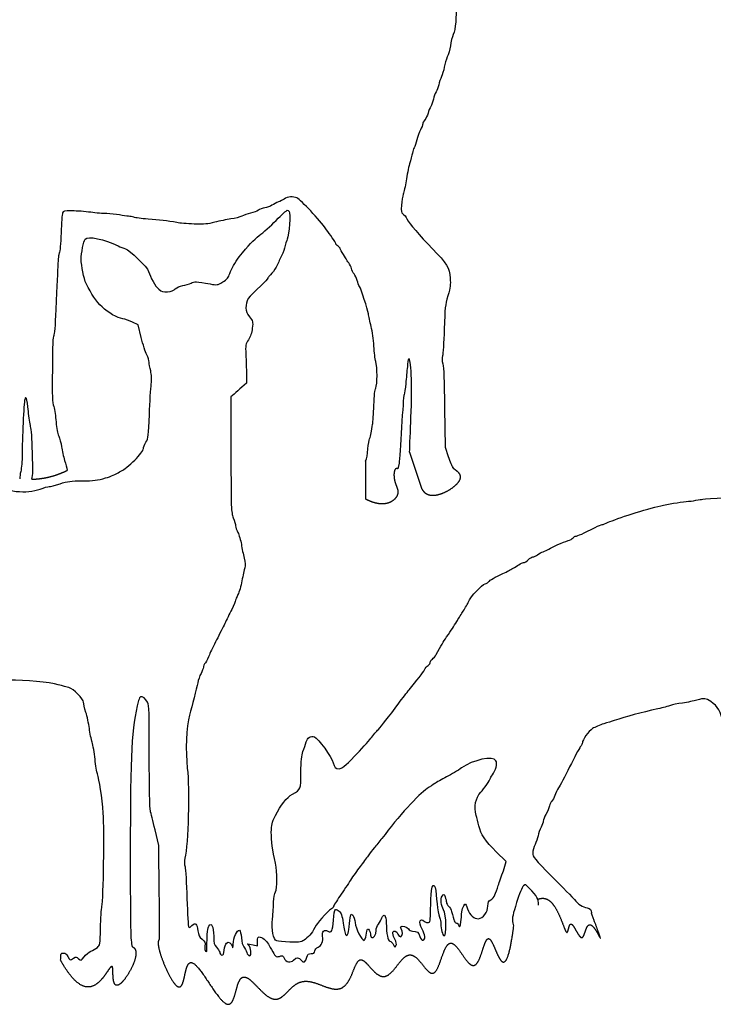
# Model space of a CAD drawing. Units: inches. Extents: x 0 to 47.5, y 0 to 32.5.
# Drawn here: x 3.4 to 9.1, y 8.2 to 16.2 of the extents above; entities that cross this region are included whole.
import ezdxf

# ---------------------------------------------------------------- set-up
doc = ezdxf.new("R2010")
doc.units = ezdxf.units.IN
doc.layers.get('0').update_dxf_attribs({"linetype": 'CONTINUOUS'})

msp = doc.modelspace()

# ---------------------------------------------------------------- linework, layer by layer
for p, q in [((4.4014, 13.7498), (4.3564, 13.7714)), ((4.4276, 13.6467), (4.4014, 13.7498)), ((5.2836, 13.3486), (5.2845, 13.2745)), ((5.2845, 13.2745), (5.247, 13.2426)), ((5.1833, 13.1864), (5.158, 13.163)), ((5.158, 13.163), (5.158, 12.6951)), ((6.8958, 13.0715), (6.8995, 12.7528)), ((6.8995, 12.7528), (6.9257, 12.6784)), ((6.6114, 12.7127), (6.7048, 12.427)), ((6.2527, 12.6405), (6.2527, 12.3309)), ((6.5254, 12.623), (6.5159, 12.5778)), ((4.5701, 9.5123), (4.5401, 9.6389)), ((4.5748, 9.1223), (4.5701, 9.5123)), ((7.3976, 9.3801), (7.3161, 9.4608)), ((7.3742, 9.3061), (7.3976, 9.3801)), ((5.338, 8.7023), (5.3736, 8.6939)), ((5.3736, 8.6939), (5.3736, 8.7305))]:
    msp.add_line(p, q)
for points, degree in [([(6.987, 16.352), (6.9943, 16.2601), (6.9855, 16.1551), (6.9665, 16.1128)], 3), ([(6.9665, 16.1128), (6.9585, 16.0946), (6.9476, 16.053), (6.9432, 16.0217)], 3), ([(6.9432, 16.0217), (6.9381, 15.9896), (6.9272, 15.9487), (6.9177, 15.9305)], 3), ([(6.9177, 15.9305), (6.9082, 15.9116), (6.8973, 15.8744), (6.8929, 15.8474)], 3), ([(6.8929, 15.8474), (6.8885, 15.8204), (6.8783, 15.7854), (6.871, 15.7701)], 3), ([(6.871, 15.7701), (6.863, 15.7548), (6.8528, 15.7249), (6.8484, 15.7037)], 3), ([(6.8265, 15.6454), (6.8185, 15.6337), (6.809, 15.6082), (6.8054, 15.5878)], 3), ([(6.8484, 15.7037), (6.844, 15.6826), (6.8346, 15.6564), (6.8265, 15.6454)], 3), ([(6.8054, 15.5878), (6.801, 15.5674), (6.7915, 15.5397), (6.7843, 15.5273)], 3), ([(6.7617, 15.4719), (6.7565, 15.4544), (6.7449, 15.4303), (6.7354, 15.4186)], 3), ([(6.7843, 15.5273), (6.7762, 15.5149), (6.766, 15.4901), (6.7617, 15.4719)], 3), ([(6.7354, 15.4186), (6.7259, 15.407), (6.7179, 15.3917), (6.7179, 15.3851)], 3), ([(6.6997, 15.337), (6.6895, 15.318), (6.6756, 15.2808), (6.6698, 15.2553)], 3), ([(6.7179, 15.3851), (6.7179, 15.3778), (6.7099, 15.3559), (6.6997, 15.337)], 3), ([(6.6698, 15.2553), (6.6639, 15.2291), (6.6545, 15.2006), (6.6486, 15.1919)], 3), ([(6.6486, 15.1919), (6.6435, 15.1839), (6.6362, 15.1634), (6.634, 15.1474)], 3), ([(6.634, 15.1474), (6.6311, 15.1314), (6.6209, 15.092), (6.6114, 15.0592)], 3), ([(6.6114, 15.0592), (6.602, 15.0271), (6.5888, 14.9651), (6.5823, 14.9221)], 3), ([(6.5823, 14.9221), (6.5764, 14.8791), (6.5662, 14.8295), (6.5597, 14.8134)], 3), ([(5.5439, 14.75), (5.5301, 14.7442), (5.506, 14.7325), (5.4914, 14.723)], 3), ([(5.5899, 14.7741), (5.5789, 14.766), (5.5578, 14.7551), (5.5439, 14.75)], 3), ([(5.6927, 14.7828), (5.6657, 14.7974), (5.6183, 14.793), (5.5899, 14.7741)], 3), ([(5.9362, 14.5225), (5.8757, 14.6085), (5.7328, 14.7617), (5.6927, 14.7828)], 3), ([(6.5597, 14.8134), (6.5538, 14.7967), (6.5473, 14.7566), (6.5451, 14.7237)], 3), ([(3.8647, 14.6771), (3.7969, 14.6771), (3.7932, 14.6764), (3.7874, 14.6603)], 3), ([(4.0163, 14.6661), (3.9719, 14.672), (3.904, 14.6771), (3.8647, 14.6771)], 3), ([(5.3806, 14.6829), (5.3697, 14.6749), (5.3405, 14.6632), (5.3172, 14.6581)], 3), ([(5.4331, 14.7019), (5.4156, 14.6997), (5.3923, 14.6909), (5.3806, 14.6829)], 3), ([(5.4914, 14.723), (5.4769, 14.7143), (5.4506, 14.7048), (5.4331, 14.7019)], 3), ([(5.5255, 14.6001), (5.5705, 14.6461), (5.6108, 14.6826), (5.6155, 14.6826)], 3), ([(5.6155, 14.6826), (5.6192, 14.6826), (5.6267, 14.6789), (5.6323, 14.6733)], 3), ([(5.6323, 14.6733), (5.6436, 14.662), (5.6314, 14.4811), (5.6164, 14.4483)], 3), ([(6.5451, 14.7237), (6.5414, 14.6683), (6.5422, 14.664), (6.5575, 14.653)], 3), ([(3.7874, 14.6603), (3.7837, 14.6508), (3.7779, 14.5779), (3.7757, 14.4977)], 3), ([(4.1476, 14.6552), (4.1192, 14.6552), (4.0601, 14.6603), (4.0163, 14.6661)], 3), ([(4.2497, 14.6443), (4.2212, 14.6501), (4.1753, 14.6552), (4.1476, 14.6552)], 3), ([(4.324, 14.6333), (4.3109, 14.6333), (4.2774, 14.6384), (4.2497, 14.6443)], 3), ([(4.3678, 14.6253), (4.3561, 14.6297), (4.3364, 14.6333), (4.324, 14.6333)], 3), ([(4.483, 14.6107), (4.4305, 14.6144), (4.3787, 14.6209), (4.3678, 14.6253)], 3), ([(4.7178, 14.5816), (4.6398, 14.5969), (4.5756, 14.6049), (4.483, 14.6107)], 3), ([(5.1575, 14.6115), (5.1232, 14.6064), (5.0642, 14.5947), (5.0262, 14.5852)], 3), ([(5.2464, 14.6341), (5.2311, 14.626), (5.191, 14.6158), (5.1575, 14.6115)], 3), ([(5.3172, 14.6581), (5.2931, 14.6523), (5.261, 14.6414), (5.2464, 14.6341)], 3), ([(5.3886, 14.4764), (5.4186, 14.4998), (5.4805, 14.5551), (5.5255, 14.6001)], 3), ([(6.5575, 14.653), (6.567, 14.6465), (6.5815, 14.6282), (6.5896, 14.6122)], 3), ([(6.5896, 14.6122), (6.6107, 14.5721), (6.6895, 14.4795), (6.7981, 14.3694)], 3), ([(4.8571, 14.5706), (4.8017, 14.5721), (4.7389, 14.5772), (4.7178, 14.5816)], 3), ([(5.0262, 14.5852), (4.965, 14.5692), (4.946, 14.5677), (4.8571, 14.5706)], 3), ([(5.9822, 14.4591), (5.9661, 14.4809), (5.9457, 14.5094), (5.9362, 14.5225)], 3), ([(3.7757, 14.4977), (3.7721, 14.408), (3.767, 14.3453), (3.7611, 14.3344)], 3), ([(3.9392, 14.2833), (3.9392, 14.3339), (3.958, 14.4305), (3.9711, 14.4473)], 3), ([(3.9711, 14.4473), (3.9926, 14.4755), (4.1295, 14.4473), (4.2392, 14.393)], 3), ([(5.2255, 14.302), (5.3033, 14.4005), (5.3398, 14.4389), (5.3886, 14.4764)], 3), ([(5.6164, 14.4483), (5.6108, 14.4351), (5.6005, 14.4023), (5.593, 14.3751)], 3), ([(6.0106, 14.4109), (6.0106, 14.416), (5.9975, 14.4379), (5.9822, 14.4591)], 3), ([(4.2392, 14.393), (4.257, 14.3836), (4.2842, 14.3733), (4.2983, 14.3695)], 3), ([(4.2983, 14.3695), (4.3292, 14.362), (4.4783, 14.2167), (4.4876, 14.1848)], 3), ([(5.593, 14.3751), (5.5855, 14.348), (5.5742, 14.3161), (5.5667, 14.3048)], 3), ([(6.0288, 14.3898), (6.0186, 14.3964), (6.0106, 14.4058), (6.0106, 14.4109)], 3), ([(6.0471, 14.3686), (6.0471, 14.3737), (6.039, 14.3832), (6.0288, 14.3898)], 3), ([(6.0726, 14.3227), (6.0587, 14.3424), (6.0471, 14.3628), (6.0471, 14.3686)], 3), ([(6.7981, 14.3694), (6.9126, 14.252), (6.9359, 14.2133), (6.9418, 14.1287)], 3), ([(3.7611, 14.3344), (3.7524, 14.3161), (3.7502, 14.2797), (3.7327, 13.8743)], 3), ([(3.9795, 14.0864), (3.9617, 14.123), (3.9392, 14.2336), (3.9392, 14.2833)], 3), ([(5.1486, 14.167), (5.1636, 14.2101), (5.1889, 14.2542), (5.2255, 14.302)], 3), ([(5.5667, 14.3048), (5.5592, 14.2936), (5.5508, 14.2739), (5.547, 14.2626)], 3), ([(6.0981, 14.2804), (6.0981, 14.2841), (6.0864, 14.303), (6.0726, 14.3227)], 3), ([(6.1163, 14.2534), (6.1061, 14.2651), (6.0981, 14.2775), (6.0981, 14.2804)], 3), ([(5.547, 14.2626), (5.5395, 14.2364), (5.4926, 14.1651), (5.472, 14.1483)], 3), ([(6.1382, 14.2075), (6.136, 14.2214), (6.1258, 14.2418), (6.1163, 14.2534)], 3), ([(6.1601, 14.1637), (6.1506, 14.1747), (6.1411, 14.1944), (6.1382, 14.2075)], 3), ([(4.4876, 14.1848), (4.5008, 14.1361), (4.543, 14.062), (4.5701, 14.0395)], 3), ([(5.0905, 14.0986), (5.1251, 14.1201), (5.1373, 14.1342), (5.1486, 14.167)], 3), ([(5.458, 14.1286), (5.458, 14.1239), (5.4336, 14.0976), (5.4045, 14.0705)], 3), ([(5.472, 14.1483), (5.4645, 14.1417), (5.458, 14.1333), (5.458, 14.1286)], 3), ([(6.1849, 14.1112), (6.1805, 14.1295), (6.1688, 14.1535), (6.1601, 14.1637)], 3), ([(6.2038, 14.0624), (6.198, 14.0704), (6.19, 14.093), (6.1849, 14.1112)], 3), ([(6.9418, 14.1287), (6.9454, 14.0748), (6.9432, 14.0587), (6.9228, 13.9858)], 3), ([(4.1089, 13.8951), (4.0601, 13.943), (4.0226, 13.9983), (3.9795, 14.0864)], 3), ([(4.5701, 14.0395), (4.5945, 14.0189), (4.6058, 14.0161), (4.6423, 14.0189)], 3), ([(4.6423, 14.0189), (4.6695, 14.0217), (4.6939, 14.0311), (4.7051, 14.0423)], 3), ([(4.7051, 14.0423), (4.7164, 14.0536), (4.7426, 14.0648), (4.7651, 14.0686)], 3), ([(4.7651, 14.0686), (4.7876, 14.0723), (4.8186, 14.0817), (4.8336, 14.0892)], 3), ([(4.8336, 14.0892), (4.8608, 14.1033), (4.8748, 14.1033), (4.9873, 14.0826)], 3), ([(4.9873, 14.0826), (5.0455, 14.0723), (5.0483, 14.0723), (5.0905, 14.0986)], 3), ([(5.4045, 14.0705), (5.2892, 13.9645), (5.2798, 13.9505), (5.2798, 13.8867)], 3), ([(6.2768, 13.8385), (6.2702, 13.8786), (6.2177, 14.0405), (6.2038, 14.0624)], 3), ([(6.9228, 13.9858), (6.9002, 13.9064), (6.8987, 13.8961), (6.8929, 13.7124)], 3), ([(3.7327, 13.8743), (3.7269, 13.7357), (3.7218, 13.6694), (3.7152, 13.6621)], 3), ([(4.2776, 13.7986), (4.2326, 13.8051), (4.1567, 13.8492), (4.1089, 13.8951)], 3), ([(5.2798, 13.8867), (5.2798, 13.8605), (5.2883, 13.8408), (5.3089, 13.8145)], 3), ([(4.3564, 13.7714), (4.332, 13.7836), (4.2964, 13.7958), (4.2776, 13.7986)], 3), ([(5.3089, 13.8145), (5.3361, 13.7798), (5.338, 13.7751), (5.3314, 13.7217)], 3), ([(6.2986, 13.7365), (6.2892, 13.7744), (6.2797, 13.8203), (6.2768, 13.8385)], 3), ([(5.3314, 13.7217), (5.3276, 13.6833), (5.3173, 13.6533), (5.3005, 13.6289)], 3), ([(6.3212, 13.576), (6.3176, 13.6307), (6.3088, 13.6949), (6.2986, 13.7365)], 3), ([(6.8929, 13.7124), (6.89, 13.6074), (6.8834, 13.5104), (6.8798, 13.4973)], 3), ([(3.7152, 13.6621), (3.7086, 13.6541), (3.7057, 13.5848), (3.7043, 13.3894)], 3), ([(4.4726, 13.5061), (4.4623, 13.5267), (4.4417, 13.5905), (4.4276, 13.6467)], 3), ([(5.3005, 13.6289), (5.277, 13.5942), (5.2751, 13.5867), (5.2789, 13.507)], 3), ([(6.3358, 13.4521), (6.3307, 13.4703), (6.3234, 13.5257), (6.3212, 13.576)], 3), ([(4.4923, 13.4451), (4.4923, 13.4583), (4.4839, 13.4864), (4.4726, 13.5061)], 3), ([(5.2789, 13.507), (5.2808, 13.4601), (5.2836, 13.3889), (5.2836, 13.3486)], 3), ([(6.6027, 13.471), (6.6005, 13.4689), (6.5961, 13.4397), (6.5932, 13.4069)], 3), ([(6.6224, 12.9964), (6.634, 13.2625), (6.6246, 13.4922), (6.6027, 13.471)], 3), ([(6.8798, 13.4973), (6.8739, 13.4791), (6.8739, 13.4623), (6.882, 13.4317)], 3), ([(3.7043, 13.3894), (3.7028, 13.1582), (3.7043, 13.1225), (3.7152, 13.0839)], 3), ([(4.5045, 13.3748), (4.498, 13.4011), (4.4923, 13.432), (4.4923, 13.4451)], 3), ([(6.3358, 13.2348), (6.3497, 13.261), (6.3497, 13.4076), (6.3358, 13.4521)], 3), ([(6.5932, 13.4069), (6.5896, 13.3733), (6.5837, 13.3135), (6.5801, 13.2734)], 3), ([(6.882, 13.4317), (6.8893, 13.401), (6.8929, 13.3041), (6.8958, 13.0715)], 3), ([(4.5092, 13.267), (4.5139, 13.3083), (4.512, 13.343), (4.5045, 13.3748)], 3), ([(4.4942, 13.0186), (4.498, 13.1217), (4.5045, 13.2333), (4.5092, 13.267)], 3), ([(5.247, 13.2426), (5.2264, 13.2248), (5.1983, 13.1995), (5.1833, 13.1864)], 3), ([(6.3205, 13.0948), (6.3242, 13.175), (6.3293, 13.2217), (6.3358, 13.2348)], 3), ([(6.5801, 13.2734), (6.5764, 13.2326), (6.5699, 13.1918), (6.5662, 13.1823)], 3), ([(3.4935, 13.1487), (3.4855, 13.1633), (3.4848, 13.1626), (3.4797, 13.1422)], 3), ([(3.5096, 13.0452), (3.5052, 13.0941), (3.4979, 13.1407), (3.4935, 13.1487)], 3), ([(6.5662, 13.1823), (6.5626, 13.1721), (6.5538, 13.0525), (6.5465, 12.9161)], 3), ([(3.4797, 13.1422), (3.4768, 13.1305), (3.4709, 13.0452), (3.4665, 12.9526)], 3), ([(3.7152, 13.0839), (3.7225, 13.0598), (3.7312, 13.0036), (3.7349, 12.9592)], 3), ([(6.3096, 12.938), (6.3132, 12.9584), (6.3183, 13.0284), (6.3205, 13.0948)], 3), ([(3.5278, 12.9227), (3.522, 12.9409), (3.5139, 12.9964), (3.5096, 13.0452)], 3), ([(4.4661, 12.7936), (4.4848, 12.8273), (4.4876, 12.8498), (4.4942, 13.0186)], 3), ([(6.6114, 12.7127), (6.6129, 12.7645), (6.618, 12.8921), (6.6224, 12.9964)], 3), ([(3.4665, 12.9526), (3.4622, 12.8607), (3.4585, 12.7448), (3.4585, 12.6952)], 3), ([(3.5424, 12.7091), (3.5395, 12.8279), (3.5344, 12.9008), (3.5278, 12.9227)], 3), ([(3.7349, 12.9592), (3.7393, 12.9052), (3.7465, 12.8666), (3.756, 12.844)], 3), ([(6.2994, 12.8702), (6.3015, 12.8877), (6.3059, 12.9183), (6.3096, 12.938)], 3), ([(6.5465, 12.9161), (6.54, 12.7798), (6.5305, 12.6478), (6.5254, 12.623)], 3), ([(3.756, 12.844), (3.7648, 12.8257), (3.775, 12.7864), (3.7786, 12.7565)], 3), ([(6.2862, 12.8228), (6.2913, 12.8323), (6.2972, 12.8534), (6.2994, 12.8702)], 3), ([(3.7786, 12.7565), (3.783, 12.7273), (3.7939, 12.677), (3.8042, 12.6456)], 3), ([(4.4455, 12.7439), (4.4455, 12.7505), (4.4548, 12.773), (4.4661, 12.7936)], 3), ([(6.2724, 12.739), (6.2753, 12.7761), (6.2819, 12.8141), (6.2862, 12.8228)], 3), ([(3.4585, 12.6952), (3.4585, 12.6391), (3.4542, 12.5866), (3.4469, 12.5545)], 3), ([(3.5375, 12.4928), (3.5468, 12.5325), (3.5469, 12.5634), (3.5424, 12.7091)], 3), ([(4.3751, 12.6483), (4.4136, 12.6858), (4.4455, 12.728), (4.4455, 12.7439)], 3), ([(5.158, 12.6951), (5.158, 12.2489), (5.1589, 12.2245), (5.1767, 12.1795)], 3), ([(6.2527, 12.6405), (6.2622, 12.6602), (6.2695, 12.6952), (6.2724, 12.739)], 3), ([(6.9257, 12.6784), (6.9403, 12.6369), (6.9563, 12.5975), (6.9622, 12.5917)], 3), ([(3.8042, 12.6456), (3.8125, 12.6179), (3.8215, 12.5838), (3.8255, 12.5652)], 3), ([(4.273, 12.5639), (4.2805, 12.5639), (4.3348, 12.6089), (4.3751, 12.6483)], 3), ([(6.7048, 12.427), (6.7074, 12.4209), (6.713, 12.4093), (6.7228, 12.3941), (6.7386, 12.3783), (6.7629, 12.3657), (6.7917, 12.3604), (6.8243, 12.3622), (6.8599, 12.3708), (6.897, 12.3852), (6.9334, 12.4044), (6.9668, 12.4267), (6.9946, 12.4507), (7.0147, 12.4747), (7.0259, 12.4974), (7.0276, 12.5177), (7.021, 12.535), (7.0087, 12.5495), (6.9939, 12.5614), (6.9798, 12.5713), (6.969, 12.5795), (6.9639, 12.585), (6.9622, 12.5886), (6.962, 12.5907), (6.9622, 12.5917)], 5), ([(3.4469, 12.5545), (3.4421, 12.5338), (3.4395, 12.5155), (3.4387, 12.4961)], 3), ([(4.137, 12.503), (4.1801, 12.5161), (4.227, 12.5348), (4.2411, 12.5451)], 3), ([(4.2411, 12.5451), (4.2551, 12.5555), (4.2692, 12.5639), (4.273, 12.5639)], 3), ([(3.163, 12.457), (3.3448, 12.3876), (3.492, 12.3726), (3.6055, 12.413)], 3), ([(3.6055, 12.413), (3.6364, 12.4242), (3.6683, 12.4326), (3.6776, 12.4326)], 3), ([(3.6776, 12.4326), (3.687, 12.4326), (3.7273, 12.443), (3.7667, 12.4561)], 3), ([(3.7667, 12.4561), (3.8267, 12.4758), (3.8567, 12.4795), (3.9486, 12.4795)], 3), ([(3.9486, 12.4795), (4.0376, 12.4795), (4.0723, 12.4842), (4.137, 12.503)], 3), ([(8.2273, 12.142), (8.2911, 12.172), (8.5405, 12.2508), (8.6548, 12.277)], 3), ([(8.6548, 12.277), (8.7139, 12.2901), (8.8067, 12.3061), (8.8611, 12.3108)], 3), ([(8.8611, 12.3108), (8.9155, 12.3164), (8.9764, 12.3258), (8.997, 12.3314)], 3), ([(8.997, 12.3314), (9.0289, 12.3398), (9.3026, 12.3464), (9.4189, 12.3408)], 3), ([(5.1767, 12.1795), (5.187, 12.1533), (5.1955, 12.1233), (5.1955, 12.113)], 3), ([(5.1955, 12.113), (5.1955, 12.1026), (5.2039, 12.0783), (5.2142, 12.0586)], 3), ([(8.1223, 12.1008), (8.1467, 12.113), (8.172, 12.1233), (8.1786, 12.1233)], 3), ([(8.1786, 12.1233), (8.1842, 12.1233), (8.2067, 12.1317), (8.2273, 12.142)], 3), ([(5.2142, 12.0586), (5.2236, 12.0389), (5.2367, 11.9958), (5.2423, 11.963)], 3), ([(7.9423, 12.0155), (7.9489, 12.023), (7.9592, 12.0295), (7.9648, 12.0295)], 3), ([(7.9648, 12.0295), (7.9761, 12.0295), (8.0258, 12.052), (8.1223, 12.1008)], 3), ([(5.2423, 11.963), (5.247, 11.9301), (5.2583, 11.8795), (5.2658, 11.8514)], 3), ([(7.7455, 11.9245), (7.7726, 11.9423), (7.8589, 11.9798), (7.9011, 11.993)], 3), ([(7.9011, 11.993), (7.918, 11.9976), (7.9358, 12.008), (7.9423, 12.0155)], 3), ([(7.6142, 11.8608), (7.6236, 11.8608), (7.6405, 11.8683), (7.6526, 11.8786)], 3), ([(7.6526, 11.8786), (7.6648, 11.888), (7.6855, 11.8992), (7.6986, 11.903)], 3), ([(7.6986, 11.903), (7.7117, 11.9067), (7.7323, 11.9161), (7.7455, 11.9245)], 3), ([(5.2658, 11.8514), (5.2751, 11.8148), (5.277, 11.7914), (5.2705, 11.7717)], 3), ([(7.4548, 11.7689), (7.468, 11.7755), (7.4886, 11.7876), (7.5008, 11.797)], 3), ([(7.5008, 11.797), (7.513, 11.8064), (7.5298, 11.8139), (7.5392, 11.8139)], 3), ([(7.5392, 11.8139), (7.5476, 11.8139), (7.5645, 11.8242), (7.5767, 11.8373)], 3), ([(7.5767, 11.8373), (7.5889, 11.8505), (7.6058, 11.8608), (7.6142, 11.8608)], 3), ([(5.2705, 11.7717), (5.2658, 11.7567), (5.2555, 11.7089), (5.247, 11.6667)], 3), ([(7.2561, 11.6592), (7.2626, 11.6714), (7.3067, 11.6958), (7.3705, 11.7248)], 3), ([(7.3705, 11.7248), (7.3883, 11.7323), (7.4098, 11.7436), (7.4173, 11.7483)], 3), ([(7.4173, 11.7483), (7.4248, 11.7539), (7.4417, 11.7633), (7.4548, 11.7689)], 3), ([(5.247, 11.6667), (5.2395, 11.6236), (5.2245, 11.573), (5.2142, 11.5542)], 3), ([(7.0883, 11.4905), (7.1117, 11.5411), (7.198, 11.6348), (7.2261, 11.6414)], 3), ([(7.2261, 11.6414), (7.2383, 11.6442), (7.2523, 11.6526), (7.2561, 11.6592)], 3), ([(5.2142, 11.5542), (5.2039, 11.5345), (5.1955, 11.5139), (5.1955, 11.5073)], 3), ([(5.1955, 11.5073), (5.1955, 11.5008), (5.1814, 11.467), (5.1636, 11.4323)], 3), ([(7.0423, 11.4108), (7.0573, 11.4342), (7.078, 11.4698), (7.0883, 11.4905)], 3), ([(5.1636, 11.4323), (5.1458, 11.3967), (5.1205, 11.3451), (5.1073, 11.317)], 3), ([(6.9955, 11.3358), (7.0058, 11.3536), (7.0273, 11.3873), (7.0423, 11.4108)], 3), ([(5.1073, 11.317), (5.0933, 11.2889), (5.0642, 11.2298), (5.0408, 11.1858)], 3), ([(6.913, 11.2092), (6.9523, 11.2655), (6.9711, 11.2945), (6.9955, 11.3358)], 3), ([(5.0408, 11.1858), (5.0183, 11.1417), (4.992, 11.0873), (4.9826, 11.0639)], 3), ([(6.8276, 11.0648), (6.8689, 11.1417), (6.8858, 11.1698), (6.913, 11.2092)], 3), ([(4.9826, 11.0639), (4.9742, 11.0405), (4.9592, 11.0114), (4.9498, 10.9992)], 3), ([(6.7967, 11.0283), (6.8061, 11.0348), (6.8201, 11.0517), (6.8276, 11.0648)], 3), ([(4.9498, 10.9992), (4.9405, 10.987), (4.933, 10.9701), (4.933, 10.9617)], 3), ([(6.763, 10.9776), (6.7723, 10.9842), (6.7798, 10.9955), (6.7798, 11.003)], 3), ([(6.7798, 11.003), (6.7798, 11.0105), (6.7873, 11.0217), (6.7967, 11.0283)], 3), ([(4.9142, 10.9111), (4.903, 10.8914), (4.8908, 10.8576), (4.887, 10.8361)], 3), ([(4.933, 10.9617), (4.933, 10.9533), (4.9245, 10.9308), (4.9142, 10.9111)], 3), ([(6.6073, 10.778), (6.6701, 10.853), (6.7208, 10.9195), (6.733, 10.942)], 3), ([(6.733, 10.942), (6.7395, 10.9551), (6.7526, 10.9711), (6.763, 10.9776)], 3), ([(3.7517, 10.8201), (3.6842, 10.8398), (3.4836, 10.8576), (3.3514, 10.8567)], 3), ([(4.887, 10.8361), (4.8758, 10.7826), (4.843, 10.6514), (4.8205, 10.5717)], 3), ([(3.8398, 10.7967), (3.8248, 10.8005), (3.7855, 10.8108), (3.7517, 10.8201)], 3), ([(3.958, 10.6767), (3.958, 10.7039), (3.8736, 10.7892), (3.8398, 10.7967)], 3), ([(6.5239, 10.6701), (6.552, 10.7086), (6.5895, 10.7573), (6.6073, 10.778)], 3), ([(3.9776, 10.5951), (3.9664, 10.6289), (3.958, 10.6655), (3.958, 10.6767)], 3), ([(4.4061, 10.6926), (4.347, 10.448), (4.3395, 10.3036), (4.3386, 9.442)], 3), ([(4.422, 10.7226), (4.4173, 10.7217), (4.4098, 10.7076), (4.4061, 10.6926)], 3), ([(4.4792, 10.6767), (4.4642, 10.7076), (4.438, 10.7283), (4.422, 10.7226)], 3), ([(4.4933, 10.2351), (4.4942, 10.5998), (4.4933, 10.6514), (4.4792, 10.6767)], 3), ([(6.357, 10.4564), (6.3833, 10.4836), (6.4395, 10.5558), (6.5239, 10.6701)], 3), ([(8.832, 10.6711), (8.7926, 10.6655), (8.7486, 10.657), (8.7336, 10.6505)], 3), ([(8.9492, 10.6945), (8.9239, 10.687), (8.8714, 10.6767), (8.832, 10.6711)], 3), ([(9.0636, 10.6823), (9.0186, 10.7114), (9.0111, 10.7123), (8.9492, 10.6945)], 3), ([(9.1592, 10.5126), (9.148, 10.5951), (9.118, 10.6467), (9.0636, 10.6823)], 3), ([(4.0058, 10.4639), (4.0001, 10.5033), (3.988, 10.5623), (3.9776, 10.5951)], 3), ([(8.6314, 10.6233), (8.4936, 10.5923), (8.3773, 10.5614), (8.2751, 10.5276)], 3), ([(8.7336, 10.6505), (8.7186, 10.6448), (8.6726, 10.6326), (8.6314, 10.6233)], 3), ([(4.8205, 10.5717), (4.7951, 10.4817), (4.7867, 10.2764), (4.8026, 10.1405)], 3), ([(8.1908, 10.5023), (8.1598, 10.493), (8.1195, 10.4751), (8.1008, 10.463)], 3), ([(8.2751, 10.5276), (8.2592, 10.523), (8.2217, 10.5108), (8.1908, 10.5023)], 3), ([(4.0283, 10.3514), (4.0208, 10.3748), (4.0105, 10.4255), (4.0058, 10.4639)], 3), ([(6.297, 10.3842), (6.3167, 10.4105), (6.3439, 10.4423), (6.357, 10.4564)], 3), ([(8.1008, 10.463), (8.068, 10.4405), (8.0173, 10.3711), (8.0173, 10.3476)], 3), ([(4.0517, 10.2145), (4.0461, 10.2661), (4.0358, 10.328), (4.0283, 10.3514)], 3), ([(5.7439, 10.2764), (5.7523, 10.2998), (5.7636, 10.3345), (5.7692, 10.3542)], 3), ([(5.7692, 10.3542), (5.7795, 10.3898), (5.8067, 10.4067), (5.8367, 10.3955)], 3), ([(5.8367, 10.3955), (5.8676, 10.3833), (5.9783, 10.2305), (5.9886, 10.1845)], 3), ([(6.162, 10.237), (6.2164, 10.2923), (6.2764, 10.3589), (6.297, 10.3842)], 3), ([(8.0173, 10.3476), (8.0173, 10.3411), (8.0098, 10.3251), (8.0005, 10.313)], 3), ([(5.727, 10.1048), (5.728, 10.2014), (5.7317, 10.2445), (5.7439, 10.2764)], 3), ([(8.0005, 10.313), (7.9901, 10.3008), (7.9517, 10.2276), (7.9133, 10.1508)], 3), ([(4.0705, 10.0945), (4.0648, 10.1086), (4.0564, 10.163), (4.0517, 10.2145)], 3), ([(4.5017, 9.7936), (4.4961, 9.8105), (4.4933, 9.9961), (4.4933, 10.2351)], 3), ([(5.9886, 10.1845), (5.998, 10.148), (6.0101, 10.1358), (6.0392, 10.1358)], 3), ([(6.0392, 10.1358), (6.0589, 10.1358), (6.0851, 10.1573), (6.162, 10.237)], 3), ([(7.3142, 10.2014), (7.2917, 10.2436), (7.1267, 10.2089), (7.0339, 10.1423)], 3), ([(7.2861, 10.0861), (7.3123, 10.1198), (7.3264, 10.178), (7.3142, 10.2014)], 3), ([(4.8026, 10.1405), (4.8223, 9.9726), (4.8101, 9.5208), (4.783, 9.4083)], 3), ([(5.6586, 9.9295), (5.7298, 9.9708), (5.7261, 9.9633), (5.727, 10.1048)], 3), ([(7.0339, 10.1423), (7.0067, 10.1226), (6.9523, 10.0898), (6.913, 10.0692)], 3), ([(7.9133, 10.1508), (7.8758, 10.073), (7.8355, 9.997), (7.8242, 9.9801)], 3), ([(4.1183, 9.7748), (4.1098, 9.9023), (4.0873, 10.0505), (4.0705, 10.0945)], 3), ([(6.913, 10.0692), (6.8736, 10.0486), (6.8295, 10.0242), (6.8164, 10.0158)], 3), ([(7.1905, 9.9445), (7.2176, 9.9745), (7.2673, 10.0448), (7.2673, 10.0542)], 3), ([(7.2673, 10.0542), (7.2673, 10.0589), (7.2758, 10.073), (7.2861, 10.0861)], 3), ([(6.7555, 9.9755), (6.6851, 9.9286), (6.5183, 9.7448), (6.3861, 9.5686)], 3), ([(6.8164, 10.0158), (6.8033, 10.0073), (6.7761, 9.9886), (6.7555, 9.9755)], 3), ([(7.153, 9.7561), (7.1342, 9.8283), (7.1483, 9.8976), (7.1905, 9.9445)], 3), ([(7.8242, 9.9801), (7.813, 9.9642), (7.7989, 9.9361), (7.7933, 9.9173)], 3), ([(5.5198, 9.7542), (5.563, 9.8423), (5.6098, 9.9005), (5.6586, 9.9295)], 3), ([(7.7689, 9.8733), (7.7623, 9.8676), (7.753, 9.8489), (7.7492, 9.833)], 3), ([(7.7933, 9.9173), (7.7867, 9.8995), (7.7764, 9.8789), (7.7689, 9.8733)], 3), ([(4.5401, 9.6389), (4.5242, 9.7083), (4.5064, 9.7786), (4.5017, 9.7936)], 3), ([(7.7492, 9.833), (7.7464, 9.8161), (7.7333, 9.7861), (7.7211, 9.7645)], 3), ([(4.108, 9.0155), (4.1201, 9.0736), (4.1286, 9.638), (4.1183, 9.7748)], 3), ([(5.4861, 9.6192), (5.4861, 9.6783), (5.4908, 9.6961), (5.5198, 9.7542)], 3), ([(7.1745, 9.6717), (7.168, 9.698), (7.1586, 9.7355), (7.153, 9.7561)], 3), ([(7.6986, 9.7101), (7.6986, 9.7017), (7.6901, 9.6783), (7.6808, 9.6595)], 3), ([(7.7211, 9.7645), (7.7089, 9.7439), (7.6986, 9.7195), (7.6986, 9.7101)], 3), ([(5.5198, 9.367), (5.4964, 9.473), (5.4861, 9.5498), (5.4861, 9.6192)], 3), ([(7.3161, 9.4608), (7.2261, 9.548), (7.1914, 9.6005), (7.1745, 9.6717)], 3), ([(7.6808, 9.6595), (7.6705, 9.6398), (7.6601, 9.608), (7.6564, 9.5892)], 3), ([(6.3861, 9.5686), (6.3664, 9.5433), (6.3383, 9.5086), (6.3233, 9.4917)], 3), ([(7.6564, 9.5892), (7.6526, 9.5695), (7.6414, 9.5386), (7.632, 9.5198)], 3), ([(6.3233, 9.4917), (6.3092, 9.4758), (6.2867, 9.4467), (6.2736, 9.428)], 3), ([(7.632, 9.5198), (7.6217, 9.5001), (7.6142, 9.4692), (7.6142, 9.4495)], 3), ([(4.3386, 9.442), (4.3386, 8.8195), (4.3405, 8.738), (4.3536, 8.6883)], 3), ([(4.783, 9.4083), (4.7773, 9.383), (4.7773, 9.3595), (4.7839, 9.338)], 3), ([(6.2736, 9.428), (6.2605, 9.4092), (6.2314, 9.3689), (6.208, 9.3389)], 3), ([(7.6142, 9.4495), (7.6142, 9.4158), (7.6236, 9.4045), (7.7708, 9.2564)], 3), ([(4.7839, 9.338), (4.7886, 9.3201), (4.7961, 9.2039), (4.7998, 9.0792)], 3), ([(5.5189, 9.1326), (5.5367, 9.1636), (5.5367, 9.2883), (5.5198, 9.367)], 3), ([(6.208, 9.3389), (6.1845, 9.308), (6.1498, 9.2592), (6.1311, 9.2292)], 3), ([(7.333, 9.1842), (7.3423, 9.2105), (7.3601, 9.2648), (7.3742, 9.3061)], 3), ([(6.1311, 9.2292), (6.1114, 9.1992), (6.073, 9.1411), (6.0439, 9.0998)], 3), ([(7.7708, 9.2564), (7.858, 9.1701), (7.9395, 9.0867), (7.9526, 9.0708)], 3), ([(6.7798, 8.9048), (6.7808, 9.0145), (6.7883, 9.1598), (6.7939, 9.173)], 3), ([(6.7939, 9.173), (6.8051, 9.2001), (6.822, 9.1851), (6.8239, 9.1458)], 3), ([(6.8239, 9.1458), (6.8295, 9.0558), (6.8483, 8.9301), (6.8576, 8.9189)], 3), ([(7.3048, 9.1083), (7.3105, 9.1242), (7.3236, 9.1589), (7.333, 9.1842)], 3), ([(7.5383, 9.1833), (7.5289, 9.1748), (7.5036, 9.113), (7.482, 9.0464)], 3), ([(7.5823, 9.1673), (7.5561, 9.1955), (7.5533, 9.1973), (7.5383, 9.1833)], 3), ([(7.6611, 9.0267), (7.6611, 9.0773), (7.6517, 9.0933), (7.5823, 9.1673)], 3), ([(4.5751, 8.7492), (4.5771, 8.8258), (4.5769, 8.9455), (4.5748, 9.1223)], 3), ([(4.7998, 9.0792), (4.8045, 8.9545), (4.8101, 8.8486), (4.8139, 8.8458)], 3), ([(5.5048, 9.053), (5.5048, 9.0839), (5.5114, 9.1195), (5.5189, 9.1326)], 3), ([(6.0439, 9.0998), (6.0158, 9.0586), (5.9923, 9.0201), (5.9923, 9.0136)], 3), ([(6.8876, 8.9873), (6.867, 9.0201), (6.8614, 9.0792), (6.8773, 9.0998)], 3), ([(6.8773, 9.0998), (6.8905, 9.1186), (6.8914, 9.1176), (6.9008, 9.0923)], 3), ([(6.9008, 9.0923), (6.9064, 9.0773), (6.9111, 9.0586), (6.9111, 9.0492)], 3), ([(7.2486, 9.0183), (7.2486, 9.0511), (7.2523, 9.0595), (7.2711, 9.0689)], 3), ([(7.2711, 9.0689), (7.2842, 9.0745), (7.2992, 9.0923), (7.3048, 9.1083)], 3), ([(7.6546, 9.0734), (7.6618, 9.0763), (7.6759, 9.0807), (7.6964, 9.0836), (7.7222, 9.0798), (7.7523, 9.0625), (7.7799, 9.0336), (7.8051, 8.9947), (7.8277, 8.9487), (7.8475, 8.8998), (7.8644, 8.8543), (7.878, 8.8194), (7.8884, 8.8007), (7.896, 8.8011), (7.9018, 8.819), (7.9073, 8.8457), (7.9146, 8.8687), (7.9253, 8.8765), (7.9401, 8.8631), (7.9581, 8.8333), (7.9774, 8.7975), (7.9959, 8.7682), (8.012, 8.7563), (8.0249, 8.7665), (8.0356, 8.7939), (8.0461, 8.8282), (8.0583, 8.8573), (8.0737, 8.8708), (8.0924, 8.8648), (8.1129, 8.8424), (8.1331, 8.8107), (8.1502, 8.7794), (8.1617, 8.7576), (8.1659, 8.7521), (8.1616, 8.7673), (8.1482, 8.8056), (8.1299, 8.8558), (8.1118, 8.9046), (8.0979, 8.9421), (8.0905, 8.962)], 5), ([(7.9526, 9.0708), (7.9836, 9.0333), (8.0192, 9.0098), (8.0576, 9.0023)], 3), ([(4.0967, 8.8392), (4.0976, 8.9151), (4.1033, 8.9948), (4.108, 9.0155)], 3), ([(5.4955, 8.9142), (5.5001, 8.9601), (5.5048, 9.022), (5.5048, 9.053)], 3), ([(5.9839, 9.0014), (5.9717, 9.0014), (5.8686, 8.8926), (5.8517, 8.8617)], 3), ([(5.9923, 9.0136), (5.9923, 9.007), (5.9886, 9.0014), (5.9839, 9.0014)], 3), ([(5.9914, 8.9039), (5.9942, 8.9508), (6.0017, 8.9873), (6.0073, 8.9892)], 3), ([(6.0073, 8.9892), (6.013, 8.9911), (6.027, 8.9855), (6.0383, 8.9761)], 3), ([(6.8923, 8.7764), (6.9148, 8.7764), (6.9111, 8.9498), (6.8876, 8.9873)], 3), ([(6.9111, 9.0492), (6.9111, 9.0398), (6.9195, 9.0248), (6.9289, 9.0164)], 3), ([(6.9289, 9.0164), (6.9392, 9.007), (6.9495, 8.9883), (6.9533, 8.9751)], 3), ([(7.0339, 8.9526), (7.0311, 8.9686), (7.0508, 9.0276), (7.0611, 9.0342)], 3), ([(7.0611, 9.0342), (7.0658, 9.037), (7.0761, 9.0192), (7.0836, 8.9948)], 3), ([(7.0836, 8.9948), (7.1014, 8.9442), (7.137, 8.9123), (7.1726, 8.9151)], 3), ([(7.1726, 8.9151), (7.2092, 8.918), (7.2476, 8.9705), (7.2486, 9.0183)], 3), ([(7.482, 9.0464), (7.4539, 8.9583), (7.4445, 8.9151), (7.4483, 8.8917)], 3), ([(8.0576, 9.0023), (8.0839, 8.9967), (8.0876, 8.992), (8.0905, 8.962)], 3), ([(5.5311, 8.7342), (5.5011, 8.7464), (5.4861, 8.8223), (5.4955, 8.9142)], 3), ([(5.9455, 8.8139), (5.9773, 8.797), (5.9848, 8.813), (5.9914, 8.9039)], 3), ([(6.0383, 8.9761), (6.0551, 8.963), (6.0617, 8.9414), (6.0711, 8.8786)], 3), ([(6.1189, 8.8495), (6.1217, 8.8842), (6.1264, 8.9226), (6.1292, 8.9348)], 3), ([(6.1292, 8.9348), (6.1339, 8.9555), (6.1358, 8.9564), (6.1489, 8.9433)], 3), ([(6.1489, 8.9433), (6.1564, 8.9348), (6.1658, 8.9076), (6.1686, 8.8833)], 3), ([(6.358, 8.872), (6.3683, 8.8851), (6.3805, 8.9076), (6.3861, 8.9217)], 3), ([(6.3861, 8.9217), (6.402, 8.963), (6.4189, 8.9442), (6.4208, 8.8833)], 3), ([(6.7133, 8.8308), (6.6814, 8.8908), (6.6945, 8.9283), (6.7339, 8.8926)], 3), ([(6.7339, 8.8926), (6.7545, 8.8748), (6.7798, 8.8814), (6.7798, 8.9048)], 3), ([(6.8576, 8.9189), (6.8623, 8.9123), (6.867, 8.8908), (6.8661, 8.872)], 3), ([(6.9533, 8.9751), (6.972, 8.8955), (6.9786, 8.8795), (6.9917, 8.8795)], 3), ([(7.0292, 8.8889), (7.033, 8.917), (7.0358, 8.9461), (7.0339, 8.9526)], 3), ([(4.0705, 8.6817), (4.093, 8.6995), (4.0939, 8.7042), (4.0967, 8.8392)], 3), ([(4.5751, 8.7492), (4.5722, 8.7466), (4.5674, 8.7398), (4.5637, 8.7247), (4.5652, 8.6947), (4.5777, 8.6419), (4.5999, 8.5765), (4.6299, 8.504), (4.6645, 8.4342), (4.6994, 8.3798), (4.7303, 8.3526), (4.7543, 8.3598), (4.7709, 8.4006), (4.7831, 8.4614), (4.7962, 8.5221), (4.8157, 8.5615), (4.8458, 8.5635), (4.8878, 8.5243), (4.9391, 8.4531), (4.9952, 8.3664), (5.0507, 8.2847), (5.1002, 8.2272), (5.1399, 8.2078), (5.1686, 8.231), (5.1886, 8.2866), (5.205, 8.3553), (5.2235, 8.4152), (5.2494, 8.4473), (5.2854, 8.4419), (5.3307, 8.4045), (5.3823, 8.3494), (5.436, 8.2951), (5.4877, 8.2592), (5.5348, 8.2534), (5.5775, 8.2772), (5.6185, 8.3199), (5.6613, 8.366), (5.7095, 8.4002), (5.7651, 8.4116), (5.8277, 8.3997), (5.8939, 8.3738), (5.9593, 8.3476), (6.0193, 8.3357), (6.0701, 8.3492), (6.1098, 8.3913), (6.1398, 8.4532), (6.1637, 8.5185), (6.186, 8.5689), (6.2109, 8.5896), (6.2416, 8.5748), (6.2787, 8.5331), (6.3208, 8.4831), (6.3657, 8.4455), (6.4109, 8.4371), (6.4548, 8.4636), (6.4971, 8.5149), (6.5384, 8.5727), (6.5796, 8.6161), (6.6213, 8.6289), (6.6637, 8.6051), (6.7056, 8.5559), (6.7455, 8.5019), (6.7817, 8.466), (6.8132, 8.4659), (6.8402, 8.5061), (6.8645, 8.574), (6.8887, 8.6484), (6.9152, 8.7055), (6.9461, 8.7266), (6.9818, 8.705), (7.0213, 8.652), (7.0619, 8.5888), (7.101, 8.5396), (7.136, 8.5243), (7.1656, 8.5508), (7.1902, 8.6091), (7.2111, 8.6787), (7.2303, 8.7363), (7.2497, 8.7622), (7.2706, 8.7485), (7.2933, 8.703), (7.3174, 8.6423), (7.3421, 8.5869), (7.3668, 8.5553), (7.3911, 8.5595), (7.4146, 8.6068), (7.4326, 8.6819), (7.4458, 8.7597), (7.4543, 8.8211), (7.4586, 8.8542)], 5), ([(4.8139, 8.8458), (4.8176, 8.842), (4.8298, 8.8476), (4.8401, 8.8598)], 3), ([(4.8401, 8.8598), (4.8664, 8.888), (4.8823, 8.873), (4.8889, 8.8167)], 3), ([(4.9611, 8.6517), (4.9648, 8.8186), (4.9667, 8.8401), (4.9789, 8.8551)], 3), ([(4.9789, 8.8551), (4.992, 8.8711), (4.9939, 8.8711), (5.0051, 8.8551)], 3), ([(5.0051, 8.8551), (5.0126, 8.8448), (5.0173, 8.812), (5.0173, 8.7717)], 3), ([(5.1758, 8.708), (5.1767, 8.7595), (5.2076, 8.827), (5.2273, 8.8205)], 3), ([(5.2273, 8.8205), (5.233, 8.8186), (5.2395, 8.7914), (5.2423, 8.7605)], 3), ([(5.8517, 8.8617), (5.8226, 8.8073), (5.7973, 8.7764), (5.7645, 8.7492)], 3), ([(5.9033, 8.7726), (5.8967, 8.8111), (5.9164, 8.8298), (5.9455, 8.8139)], 3), ([(6.0711, 8.8786), (6.0776, 8.8345), (6.0861, 8.7933), (6.0898, 8.7867)], 3), ([(6.0898, 8.7867), (6.103, 8.7661), (6.1123, 8.7867), (6.1189, 8.8495)], 3), ([(6.1686, 8.8833), (6.1733, 8.8336), (6.2211, 8.7389), (6.2408, 8.7389)], 3), ([(6.2576, 8.7811), (6.2595, 8.8055), (6.2651, 8.827), (6.268, 8.8308)], 3), ([(6.268, 8.8308), (6.2773, 8.8392), (6.2923, 8.813), (6.2923, 8.7886)], 3), ([(6.3036, 8.7614), (6.3186, 8.752), (6.3392, 8.7848), (6.3392, 8.8195)], 3), ([(6.3392, 8.8195), (6.3392, 8.8355), (6.3476, 8.8598), (6.358, 8.872)], 3), ([(6.4208, 8.8833), (6.4236, 8.7876), (6.4339, 8.737), (6.4517, 8.7323)], 3), ([(6.5455, 8.828), (6.5398, 8.8355), (6.537, 8.8448), (6.5398, 8.8495)], 3), ([(6.5389, 8.7689), (6.5548, 8.7745), (6.5586, 8.812), (6.5455, 8.828)], 3), ([(6.5398, 8.8495), (6.5483, 8.8636), (6.5923, 8.8505), (6.6026, 8.8317)], 3), ([(6.6026, 8.8317), (6.6073, 8.8214), (6.6214, 8.8139), (6.6345, 8.8139)], 3), ([(6.7217, 8.7408), (6.7423, 8.7455), (6.7386, 8.7848), (6.7133, 8.8308)], 3), ([(6.8661, 8.872), (6.8642, 8.8336), (6.8801, 8.7764), (6.8923, 8.7764)], 3), ([(6.9917, 8.8795), (6.9992, 8.8795), (7.0086, 8.8701), (7.0133, 8.858)], 3), ([(7.0133, 8.858), (7.0198, 8.8411), (7.0226, 8.8467), (7.0292, 8.8889)], 3), ([(7.4483, 8.8917), (7.452, 8.873), (7.4558, 8.8561), (7.4586, 8.8542)], 3), ([(4.8889, 8.8167), (4.8926, 8.782), (4.9001, 8.768), (4.9226, 8.7492)], 3), ([(4.9226, 8.7492), (4.948, 8.7276), (4.9508, 8.7211), (4.9461, 8.6911)], 3), ([(5.0173, 8.7717), (5.0173, 8.7126), (5.0201, 8.7023), (5.0398, 8.6836)], 3), ([(5.2423, 8.7605), (5.2451, 8.7267), (5.2536, 8.6958), (5.262, 8.6864)], 3), ([(5.3736, 8.7305), (5.3736, 8.7576), (5.3773, 8.767), (5.3886, 8.767)], 3), ([(5.3886, 8.767), (5.4073, 8.767), (5.4486, 8.7351), (5.4626, 8.708)], 3), ([(5.7645, 8.7492), (5.7308, 8.723), (5.727, 8.722), (5.638, 8.7248)], 3), ([(5.8667, 8.6826), (5.8948, 8.6939), (5.9108, 8.7333), (5.9033, 8.7726)], 3), ([(6.2408, 8.7389), (6.2473, 8.7389), (6.2539, 8.7558), (6.2576, 8.7811)], 3), ([(6.2923, 8.7886), (6.2923, 8.7773), (6.297, 8.7651), (6.3036, 8.7614)], 3), ([(6.4892, 8.753), (6.478, 8.7755), (6.4714, 8.7989), (6.4751, 8.8045)], 3), ([(6.4751, 8.8045), (6.4855, 8.8214), (6.5042, 8.8148), (6.5164, 8.7895)], 3), ([(6.5005, 8.6948), (6.507, 8.707), (6.5042, 8.723), (6.4892, 8.753)], 3), ([(6.5164, 8.7895), (6.522, 8.7764), (6.5323, 8.767), (6.5389, 8.7689)], 3), ([(6.6345, 8.8139), (6.6711, 8.8139), (6.6842, 8.8045), (6.6955, 8.7708)], 3), ([(6.6955, 8.7708), (6.703, 8.7483), (6.7114, 8.7389), (6.7217, 8.7408)], 3), ([(4.3536, 8.6883), (4.3591, 8.6858), (4.369, 8.6797), (4.3801, 8.6673), (4.3873, 8.6442), (4.384, 8.6047), (4.3691, 8.5564), (4.3444, 8.5024), (4.3131, 8.4487), (4.2794, 8.4033), (4.248, 8.3742), (4.2229, 8.3673), (4.2066, 8.3845), (4.199, 8.4213), (4.1972, 8.4666), (4.1971, 8.5071), (4.194, 8.5307), (4.1846, 8.5303), (4.1673, 8.5073), (4.1422, 8.4688), (4.1101, 8.4247), (4.0725, 8.3859), (4.0303, 8.3607), (3.9844, 8.3546), (3.9353, 8.3712), (3.8835, 8.4124), (3.8399, 8.4656), (3.8061, 8.5171), (3.783, 8.5564), (3.7713, 8.5774)], 5), ([(4.018, 8.6508), (4.0339, 8.6573), (4.0573, 8.6714), (4.0705, 8.6817)], 3), ([(4.9461, 8.6911), (4.9423, 8.6705), (4.9442, 8.6545), (4.9508, 8.6508)], 3), ([(5.0398, 8.6836), (5.053, 8.6714), (5.0642, 8.6526), (5.0661, 8.6414)], 3), ([(5.0839, 8.6189), (5.0961, 8.617), (5.0998, 8.6264), (5.1036, 8.6592)], 3), ([(5.1036, 8.6592), (5.1064, 8.6826), (5.1139, 8.708), (5.1205, 8.7155)], 3), ([(5.1205, 8.7155), (5.1364, 8.7351), (5.1655, 8.7173), (5.1701, 8.6855)], 3), ([(5.1701, 8.6855), (5.172, 8.6705), (5.1748, 8.6808), (5.1758, 8.708)], 3), ([(5.262, 8.6864), (5.2705, 8.6761), (5.2817, 8.6564), (5.2864, 8.6405)], 3), ([(5.3014, 8.6986), (5.2826, 8.7126), (5.2901, 8.7136), (5.338, 8.7023)], 3), ([(5.3089, 8.6123), (5.3276, 8.6123), (5.3211, 8.6836), (5.3014, 8.6986)], 3), ([(5.4626, 8.708), (5.4692, 8.6967), (5.4851, 8.6686), (5.4973, 8.6451)], 3), ([(5.638, 8.7248), (5.5883, 8.7258), (5.5395, 8.7305), (5.5311, 8.7342)], 3), ([(5.8405, 8.6526), (5.8423, 8.6648), (5.8536, 8.678), (5.8667, 8.6826)], 3), ([(6.4517, 8.7323), (6.4611, 8.7295), (6.4733, 8.7164), (6.4798, 8.7033)], 3), ([(6.4798, 8.7033), (6.4892, 8.6808), (6.492, 8.6798), (6.5005, 8.6948)], 3), ([(3.7713, 8.5774), (3.7729, 8.5837), (3.7737, 8.592), (3.7733, 8.602)], 3), ([(3.7733, 8.602), (3.7714, 8.632), (3.7733, 8.6358), (3.7939, 8.6358)], 3), ([(3.7939, 8.6358), (3.8098, 8.6358), (3.8211, 8.6273), (3.8314, 8.6076)], 3), ([(3.8314, 8.6076), (3.8483, 8.5748), (3.8483, 8.5748), (3.8773, 8.5936)], 3), ([(3.8773, 8.5936), (3.8961, 8.6067), (3.8998, 8.6058), (3.9176, 8.5889)], 3), ([(3.9176, 8.5889), (3.9373, 8.5711), (3.9373, 8.5711), (3.9626, 8.6039)], 3), ([(3.9626, 8.6039), (3.9767, 8.6226), (4.002, 8.6433), (4.018, 8.6508)], 3), ([(4.9508, 8.6508), (4.9564, 8.647), (4.9611, 8.647), (4.9611, 8.6517)], 3), ([(5.0661, 8.6414), (5.068, 8.6311), (5.0755, 8.6208), (5.0839, 8.6189)], 3), ([(5.2864, 8.6405), (5.2911, 8.6255), (5.3014, 8.6123), (5.3089, 8.6123)], 3), ([(5.4973, 8.6451), (5.5208, 8.6039), (5.5301, 8.5992), (5.563, 8.6123)], 3), ([(5.563, 8.6123), (5.5751, 8.617), (5.5826, 8.6123), (5.5901, 8.5945)], 3), ([(5.5901, 8.5945), (5.6061, 8.5598), (5.6408, 8.5533), (5.668, 8.5786)], 3), ([(5.668, 8.5786), (5.6942, 8.6039), (5.7083, 8.6039), (5.7289, 8.5776)], 3), ([(5.7289, 8.5776), (5.7495, 8.5533), (5.7645, 8.5608), (5.7748, 8.6011)], 3), ([(5.7748, 8.6011), (5.7814, 8.6264), (5.787, 8.6311), (5.8105, 8.6311)], 3), ([(5.8105, 8.6311), (5.832, 8.6311), (5.8386, 8.6358), (5.8405, 8.6526)], 3)]:
    msp.add_open_spline(points, degree=degree)
for points, knots in [([(3.5375, 12.4928), (3.548, 12.4931), (3.5717, 12.4941), (3.6085, 12.4973), (3.6582, 12.505), (3.7161, 12.5198), (3.7628, 12.5365), (3.7963, 12.551), (3.8171, 12.561), (3.8255, 12.5652)], [0.5463272, 0.5463272, 0.5463272, 0.5463272, 0.5463272, 0.5463272, 0.6, 0.6666667, 0.7333333, 0.8, 0.8455657, 0.8455657, 0.8455657, 0.8455657, 0.8455657, 0.8455657]), ([(6.5159, 12.5778), (6.5137, 12.5788), (6.5093, 12.5801), (6.5034, 12.5804), (6.4967, 12.5775), (6.4903, 12.5683), (6.486, 12.5541), (6.4839, 12.536), (6.4842, 12.5154), (6.4868, 12.4938), (6.4915, 12.4727), (6.4979, 12.453), (6.505, 12.4349), (6.5114, 12.4181), (6.5158, 12.4018), (6.5169, 12.3854), (6.514, 12.3686), (6.5066, 12.3517), (6.4949, 12.3353), (6.4791, 12.3203), (6.4598, 12.3075), (6.4374, 12.298), (6.4124, 12.2923), (6.385, 12.2907), (6.3555, 12.2935), (6.3239, 12.3008), (6.2971, 12.3102), (6.2762, 12.3193), (6.2618, 12.3263), (6.2546, 12.33), (6.2542, 12.3302), (6.2538, 12.3304), (6.2534, 12.3306), (6.2531, 12.3307), (6.2527, 12.3309)], [0, 0, 0, 0, 0, 0, 0.04, 0.08, 0.12, 0.16, 0.2, 0.24, 0.28, 0.32, 0.36, 0.4, 0.44, 0.48, 0.52, 0.56, 0.6, 0.64, 0.68, 0.72, 0.76, 0.8, 0.84, 0.88, 0.92, 0.96, 1, 1, 1, 1, 1, 1.005323, 1.005323, 1.005323, 1.005323, 1.005323, 1.005323])]:
    msp.add_open_spline(points, degree=5, knots=knots)

doc.saveas('drawing.dxf')
